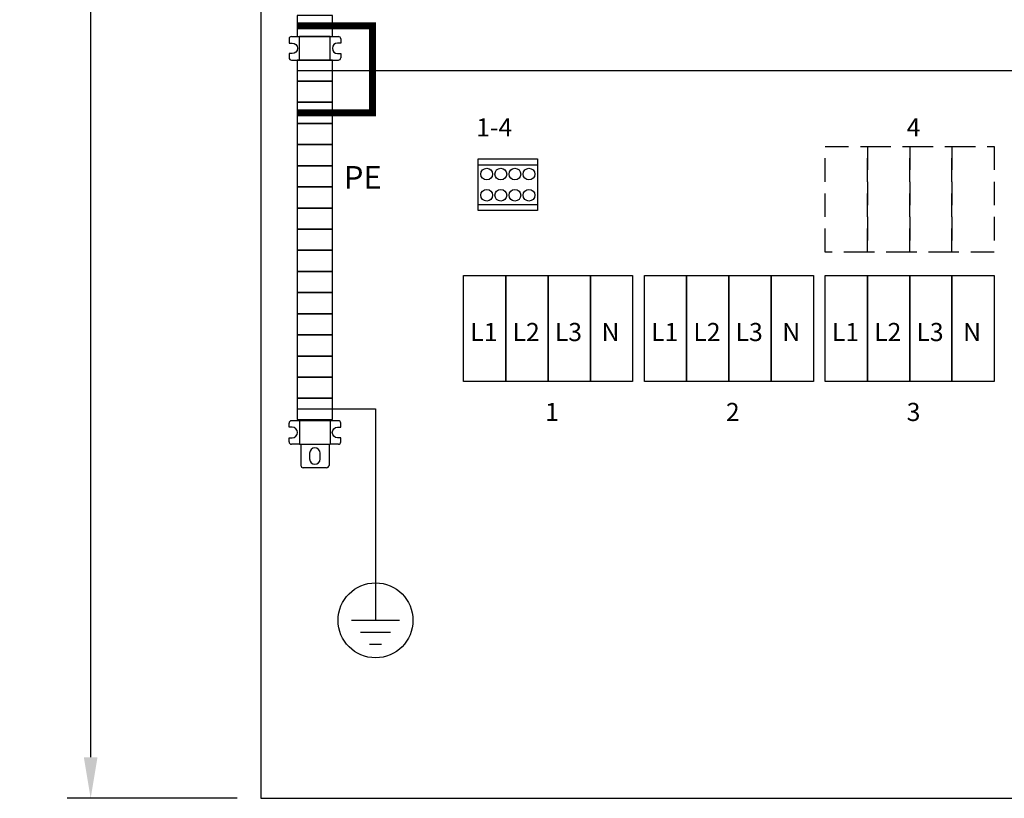
# Model space of a CAD drawing. Extents: x -3893 to 4845, y -699 to 2842.
# Drawn here: x -2199 to -1780, y 1650 to 1981 of the extents above; entities that cross this region are included whole.
import ezdxf

# ---------------------------------------------------------------- set-up
doc = ezdxf.new("R2010")
doc.units = 0
doc.header["$LTSCALE"] = 40
doc.header["$MEASUREMENT"] = 0
doc.linetypes.add('HIDDEN', pattern=[0.375, 0.25, -0.125])
doc.layers.get('DEFPOINTS').update_dxf_attribs({"color": 1, "linetype": 'CONTINUOUS'})
for name, color, linetype in [('EHYTV1', 1, 'CONTINUOUS'), ('EHYTV5', 5, 'CONTINUOUS'), ('KATKOV1', 1, 'HIDDEN'), ('TEXT15', 1, 'CONTINUOUS'), ('TEXT35', 3, 'CONTINUOUS')]:
    doc.layers.add(name, color=color, linetype=linetype)
doc.styles.add('ROMANS', font='romans')
doc.styles.get("Standard").update_dxf_attribs({"font": 'fiso'})
doc.dimstyles.get("Standard").update_dxf_attribs({"dimtxt": 0.18, "dimasz": 0.18, "dimexe": 0.18, "dimexo": 0.0625, "dimgap": 0.09, "dimtad": 0, "dimtih": 1, "dimtoh": 1, "dimdec": 4, "dimzin": 0, "dimdsep": 46, "dimtxsty": 'Standard', "dimcen": 0.09, "dimadec": 0, "dimazin": 0, "dimtfac": 1, "dimtdec": 4, "dimtofl": 0, "dimtmove": 0, "dimatfit": 3, "dimfxl": 0, "dimtolj": 1, "dimtzin": 0, "dimarcsym": 0})

# ---------------------------------------------------------------- blocks, each defined once
blk = doc.blocks.new('PMR_1427')
at = {"layer": 'EHYTV1'}
for p, q in [((0, 10), (0, -10)), ((2.75, 11), (1, 11)), ((9, 11), (7.25, 11)), ((10, 10), (10, 6.5)), ((0, 6.5), (10, 6.5)), ((10, -6.5), (10, 6.5)), ((10, 6), (19, 6)), ((20, 5), (20, -5)), ((0, -6.5), (10, -6.5)), ((10, -6), (19, -6)), ((10, -6.5), (10, -10)), ((2.75, -11), (1, -11)), ((9, -11), (7.25, -11))]:
    blk.add_line(p, q, dxfattribs=at)
for points in [[(7.25, 11), (7.25, 9.66, -1), (2.75, 9.66), (2.75, 11)], [(7.25, -11), (7.25, -9.66, 1), (2.75, -9.66), (2.75, -11)]]:
    blk.add_lwpolyline(points, format="xyb", dxfattribs=at)
blk.add_lwpolyline([(13.75, -2.25), (16.25, -2.25, 1), (16.25, 2.25), (13.75, 2.25, 1)], format="xyb", close=True, dxfattribs=at)
for centre, start, end in [((1, 10), 90, 180), ((9, 10), 0, 90), ((19, 5), 0, 90), ((19, -5), 270, 0), ((1, -10), 180, 270), ((9, -10), 270, 0)]:
    blk.add_arc(centre, 1, start, end, dxfattribs=at)
blk = doc.blocks.new('*D16')
at = {"layer": 'DEFPOINTS', "color": 0}
for p in [(-2168.98, 2749.82), (-2096.57, 2749.82), (-2096.57, 1649.82)]:
    blk.add_point(p, dxfattribs=at)
at = {"layer": 'EHYTV1', "color": 0}
for p, q in [((-2106.57, 2749.82), (-2178.98, 2749.82)), ((-2168.98, 1667.32), (-2168.98, 2732.32)), ((-2106.57, 1649.82), (-2178.98, 1649.82))]:
    blk.add_line(p, q, dxfattribs=at)
for points in [[(-2171.9, 2732.32), (-2166.06, 2732.32), (-2168.98, 2749.82)], [(-2171.9, 1667.32), (-2166.06, 1667.32), (-2168.98, 1649.82)]]:
    blk.add_solid(points, dxfattribs=at)
at = {"layer": 'EHYTV1', "color": 0, "insert": (-2187.73, 2199.82), "char_height": 17.5, "attachment_point": 5, "rotation": 90}
blk.add_mtext('\\A1;1100', dxfattribs=at)
blk = doc.blocks.new('KR_8040')
at = {"layer": 'EHYTV1'}
for p, q in [((-25.28, 19.5), (0, 19.5)), ((-25.28, 2.5), (0, 2.5))]:
    blk.add_line(p, q, dxfattribs=at)
blk.add_lwpolyline([(-25.28, 0), (-25.28, 22), (0, 22), (0, 0)], close=True, dxfattribs=at)
for centre in [(-21.64, 15.5), (-15.64, 15.5), (-9.64, 15.5), (-3.64, 15.5), (-21.64, 6.5), (-15.64, 6.5), (-9.64, 6.5), (-3.64, 6.5)]:
    blk.add_circle(centre, 2.5, dxfattribs=at)

msp = doc.modelspace()

# ---------------------------------------------------------------- linework, layer by layer
at = {"layer": 'EHYTV1'}
for p, q in [((-2084.48, 1973.1), (-2084.48, 1971.35)), ((-2083.48, 1974.1), (-2079.98, 1974.1)), ((-2079.98, 1964.1), (-2079.98, 1974.1)), ((-2066.98, 1974.1), (-2079.98, 1974.1)), ((-2066.98, 1964.1), (-2066.98, 1974.1)), ((-2066.98, 1974.1), (-2063.48, 1974.1)), ((-2062.48, 1973.1), (-2062.48, 1971.35)), ((-2084.48, 1966.85), (-2084.48, 1965.1)), ((-2062.48, 1966.85), (-2062.48, 1965.1)), ((-2083.48, 1964.1), (-2063.48, 1964.1)), ((-2080.98, 1959.6), (-2030.9, 1959.6)), ((-2030.9, 1959.6), (-1775.58, 1959.6)), ((-2080.98, 1815.6), (-2047.67, 1815.6)), ((-2047.67, 1815.6), (-2047.67, 1737.04)), ((-2047.67, 1737.04), (-2047.67, 1725.54)), ((-2037.49, 1725.54), (-2057.84, 1725.54)), ((-2041.31, 1720.45), (-2054.02, 1720.45)), ((-2050.21, 1715.37), (-2045.12, 1715.37))]:
    msp.add_line(p, q, dxfattribs=at)
at = {"layer": 'EHYTV1', "const_width": 3}
msp.add_lwpolyline([(-2080.98, 1978.6), (-2048.95, 1978.6), (-2048.95, 1941.6), (-2080.98, 1941.6)], dxfattribs=at)
at = {"layer": 'EHYTV1'}
for points in [[(-2080.98, 1983.1), (-2080.98, 1974.1), (-2065.98, 1974.1), (-2065.98, 1983.1)], [(-2065.98, 1955.1), (-2065.98, 1964.1), (-2080.98, 1964.1), (-2080.98, 1955.1)], [(-2065.98, 1946.1), (-2065.98, 1955.1), (-2080.98, 1955.1), (-2080.98, 1946.1)], [(-2065.98, 1937.1), (-2065.98, 1946.1), (-2080.98, 1946.1), (-2080.98, 1937.1)], [(-2065.98, 1928.1), (-2065.98, 1937.1), (-2080.98, 1937.1), (-2080.98, 1928.1)], [(-2065.98, 1919.1), (-2065.98, 1928.1), (-2080.98, 1928.1), (-2080.98, 1919.1)], [(-2065.98, 1910.1), (-2065.98, 1919.1), (-2080.98, 1919.1), (-2080.98, 1910.1)], [(-2065.98, 1901.1), (-2065.98, 1910.1), (-2080.98, 1910.1), (-2080.98, 1901.1)], [(-2065.98, 1892.1), (-2065.98, 1901.1), (-2080.98, 1901.1), (-2080.98, 1892.1)], [(-2065.98, 1883.1), (-2065.98, 1892.1), (-2080.98, 1892.1), (-2080.98, 1883.1)], [(-2065.98, 1874.1), (-2065.98, 1883.1), (-2080.98, 1883.1), (-2080.98, 1874.1)], [(-2065.98, 1865.1), (-2065.98, 1874.1), (-2080.98, 1874.1), (-2080.98, 1865.1)], [(-1992.17, 1827.32), (-2010.17, 1827.32), (-2010.17, 1872.32), (-1992.17, 1872.32)], [(-1974.17, 1827.32), (-1992.17, 1827.32), (-1992.17, 1872.32), (-1974.17, 1872.32)], [(-1956.17, 1827.32), (-1974.17, 1827.32), (-1974.17, 1872.32), (-1956.17, 1872.32)], [(-1938.17, 1827.32), (-1956.17, 1827.32), (-1956.17, 1872.32), (-1938.17, 1872.32)], [(-1915.17, 1827.32), (-1933.17, 1827.32), (-1933.17, 1872.32), (-1915.17, 1872.32)], [(-1897.17, 1827.32), (-1915.17, 1827.32), (-1915.17, 1872.32), (-1897.17, 1872.32)], [(-1879.17, 1827.32), (-1897.17, 1827.32), (-1897.17, 1872.32), (-1879.17, 1872.32)], [(-1861.17, 1827.32), (-1879.17, 1827.32), (-1879.17, 1872.32), (-1861.17, 1872.32)], [(-1838.17, 1827.32), (-1856.17, 1827.32), (-1856.17, 1872.32), (-1838.17, 1872.32)], [(-1820.17, 1827.32), (-1838.17, 1827.32), (-1838.17, 1872.32), (-1820.17, 1872.32)], [(-1802.17, 1827.32), (-1820.17, 1827.32), (-1820.17, 1872.32), (-1802.17, 1872.32)], [(-1784.17, 1827.32), (-1802.17, 1827.32), (-1802.17, 1872.32), (-1784.17, 1872.32)], [(-2065.98, 1856.1), (-2065.98, 1865.1), (-2080.98, 1865.1), (-2080.98, 1856.1)], [(-2065.98, 1847.1), (-2065.98, 1856.1), (-2080.98, 1856.1), (-2080.98, 1847.1)], [(-2065.98, 1838.1), (-2065.98, 1847.1), (-2080.98, 1847.1), (-2080.98, 1838.1)], [(-2065.98, 1829.1), (-2065.98, 1838.1), (-2080.98, 1838.1), (-2080.98, 1829.1)], [(-2065.98, 1820.1), (-2065.98, 1829.1), (-2080.98, 1829.1), (-2080.98, 1820.1)], [(-2065.98, 1811.1), (-2065.98, 1820.1), (-2080.98, 1820.1), (-2080.98, 1811.1)]]:
    msp.add_lwpolyline(points, close=True, dxfattribs=at)
for points in [[(-2084.48, 1971.35), (-2083.14, 1971.35, -1), (-2083.14, 1966.85), (-2084.48, 1966.85)], [(-2062.48, 1971.35), (-2063.81, 1971.35, 1), (-2063.81, 1966.85), (-2062.48, 1966.85)]]:
    msp.add_lwpolyline(points, format="xyb", dxfattribs=at)
msp.add_circle((-2047.67, 1725.57), 15.96, dxfattribs=at)
for centre, start, end in [((-2083.48, 1973.1), 90, 180), ((-2063.48, 1973.1), 0, 90), ((-2083.48, 1965.1), 180, 270), ((-2063.48, 1965.1), 270, 0)]:
    msp.add_arc(centre, 1, start, end, dxfattribs=at)
at = {"layer": 'EHYTV5'}
msp.add_lwpolyline([(-1576.57, 1649.82), (-1576.57, 2749.82), (-2096.57, 2749.82), (-2096.57, 1649.82)], close=True, dxfattribs=at)
at = {"layer": 'KATKOV1'}
for points in [[(-1838.17, 1882.32), (-1856.17, 1882.32), (-1856.17, 1927.32), (-1838.17, 1927.32)], [(-1820.17, 1882.32), (-1838.17, 1882.32), (-1838.17, 1927.32), (-1820.17, 1927.32)], [(-1802.17, 1882.32), (-1820.17, 1882.32), (-1820.17, 1927.32), (-1802.17, 1927.32)], [(-1784.17, 1882.32), (-1802.17, 1882.32), (-1802.17, 1927.32), (-1784.17, 1927.32)]]:
    msp.add_lwpolyline(points, close=True, dxfattribs=at)

# ---------------------------------------------------------------- block references
at = {"layer": 'EHYTV1'}
msp.add_blockref('KR_8040', (-1978.67, 1900.05), dxfattribs=at)
at = {"layer": 'EHYTV1', "rotation": 270}
msp.add_blockref('PMR_1427', (-2073.48, 1810.53), dxfattribs=at)

# ---------------------------------------------------------------- texts
at = {"layer": 'TEXT15', "style": 'ROMANS'}
msp.add_text('PE', height=9.651, dxfattribs=at).set_placement((-2061.16, 1909.32))
at = {"layer": 'TEXT35', "style": 'ROMANS'}
for s, height, p in [('1-4', 7.721, (-2004.8, 1931.57)), ('4', 7.72, (-1821.45, 1931.57)), ('L1', 7.721, (-2007.3, 1844.46)), ('L2', 7.721, (-1989.3, 1844.46)), ('L3', 7.721, (-1971.3, 1844.46)), ('N', 7.72, (-1951.41, 1844.46)), ('L1', 7.721, (-1930.3, 1844.46)), ('L2', 7.721, (-1912.3, 1844.46)), ('L3', 7.721, (-1894.3, 1844.46)), ('N', 7.72, (-1874.41, 1844.46)), ('L1', 7.721, (-1853.3, 1844.46)), ('L2', 7.721, (-1835.3, 1844.46)), ('L3', 7.721, (-1817.3, 1844.46)), ('N', 7.72, (-1797.41, 1844.46)), ('1', 7.72, (-1975.45, 1810.43)), ('2', 7.72, (-1898.45, 1810.43)), ('3', 7.72, (-1821.45, 1810.43))]:
    msp.add_text(s, height=height, dxfattribs=at).set_placement(p)

# ---------------------------------------------------------------- dimensions: what is measured, and where the dimension line sits
at = {"layer": 'EHYTV1'}
dim = msp.add_linear_dim(base=(-2168.98, 2749.82), p1=(-2096.57, 1649.82), p2=(-2096.57, 2749.82), angle=90, dimstyle='Standard', override={"dimscale": 5, "dimtxt": 3.5, "dimasz": 3.5, "dimexe": 2, "dimexo": 2, "dimgap": 2, "dimtad": 1, "dimtih": 0, "dimtoh": 0, "dimdec": 0, "dimcen": -2, "dimtdec": 0, "dimtmove": 2}, dxfattribs=at)
dim.commit()
dim.dimension.update_dxf_attribs({"geometry": '*D16', "text_midpoint": (-2187.73, 2199.82)})

doc.saveas('drawing.dxf')
